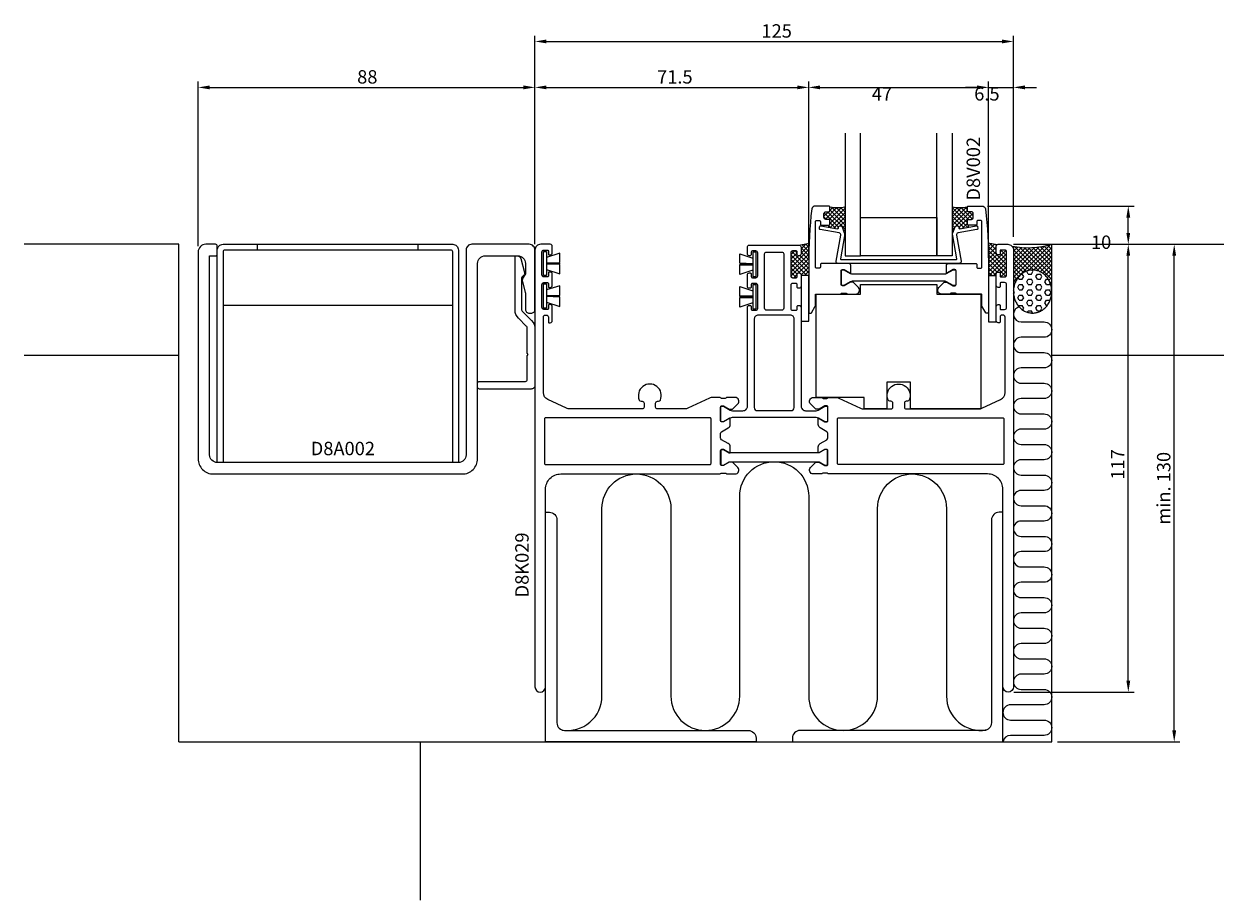
# Model space of a CAD drawing. Extents: x -119 to 194, y -111 to 118.
import ezdxf

# ---------------------------------------------------------------- set-up
doc = ezdxf.new("R2010")
doc.units = 0
doc.header["$LTSCALE"] = 4
doc.layers.get('0').update_dxf_attribs({"linetype": 'CONTINUOUS'})
doc.layers.get('DEFPOINTS').update_dxf_attribs({"linetype": 'CONTINUOUS'})
for name, color, linetype in [('SAPA_ANSLUTNING', 6, 'CONTINUOUS'), ('SAPA_ARTIKELNR', 4, 'CONTINUOUS'), ('SAPA_BESLAG', 1, 'CONTINUOUS'), ('SAPA_FOGBAND', 2, 'CONTINUOUS'), ('SAPA_GLAS', 4, 'CONTINUOUS'), ('SAPA_MATT', 1, 'CONTINUOUS'), ('SAPA_PROFIL', 7, 'CONTINUOUS')]:
    doc.layers.add(name, color=color, linetype=linetype)
doc.styles.add('ISO', font='txt')
doc.dimstyles.get("Standard").update_dxf_attribs({"dimtxt": 2.5, "dimasz": 2.5, "dimexe": 1.25, "dimexo": 0.625, "dimtad": 1, "dimcen": 2.5, "dimazin": 3, "dimtfac": 1, "dimtmove": 0, "dimatfit": 3})

# ---------------------------------------------------------------- blocks, each defined once
blk = doc.blocks.new('*X46')
at = {"color": 0}
for p, q in [((83.27, 59.7), (83.44, 59.87)), ((83.5, 58.8), (84.85, 60.15)), ((83.5, 57.68), (85.59, 59.77)), ((85.54, 58.15), (83.75, 59.93)), ((85.57, 59.24), (84.69, 60.12)), ((80.8, 53.86), (85.55, 58.61)), ((80.8, 57.23), (81.85, 58.28)), ((80.8, 56.1), (82.5, 57.8)), ((80.8, 52.74), (85.52, 57.46)), ((85.5, 52.57), (80.8, 57.27)), ((80.8, 54.98), (82.85, 57.03)), ((85.5, 53.69), (81.01, 58.19)), ((82.5, 57.82), (82.04, 58.28)), ((85.5, 54.82), (83.23, 57.09)), ((85.52, 57.05), (83.5, 59.06)), ((85.5, 55.94), (83.5, 57.94)), ((85.05, 51.9), (80.8, 56.15)), ((83.93, 51.9), (80.8, 55.03)), ((82.5, 52.2), (80.8, 53.9)), ((80.82, 51.64), (85.51, 56.32)), ((82.84, 52.53), (85.5, 55.19)), ((83.5, 52.07), (85.5, 54.07)), ((82.29, 51.29), (80.8, 52.78)), ((81.16, 51.3), (80.82, 51.64)), ((81.59, 51.28), (82.5, 52.19)), ((84.45, 51.9), (85.5, 52.95))]:
    blk.add_line(p, q, dxfattribs=at)
blk = doc.blocks.new('*X47')
at = {"color": 0}
for p, q in [((132.42, 59.46), (133.14, 60.17)), ((132.46, 58.37), (134.09, 60.01)), ((134.5, 58.58), (132.85, 60.22)), ((134.53, 59.67), (134.21, 59.99)), ((137.2, 54.75), (132.42, 59.53)), ((137.2, 53.63), (132.46, 58.37)), ((132.48, 57.27), (134.5, 59.29)), ((137.2, 52.51), (132.48, 57.23)), ((132.49, 56.16), (134.5, 58.17)), ((132.5, 53.92), (136.99, 58.41)), ((132.5, 52.8), (137.2, 57.5)), ((132.5, 55.05), (134.76, 57.31)), ((135.5, 58.05), (135.95, 58.5)), ((137.2, 55.88), (135.5, 57.58)), ((137.2, 57), (135.7, 58.5)), ((137.18, 58.14), (136.84, 58.48)), ((136.99, 51.59), (132.5, 56.09)), ((134.77, 52.69), (132.5, 54.96)), ((134.5, 51.84), (132.5, 53.84)), ((132.55, 51.73), (137.2, 56.38)), ((133.68, 51.73), (137.2, 55.26)), ((135.5, 52.43), (137.2, 54.13)), ((133.49, 51.73), (132.5, 52.72)), ((135.96, 51.5), (135.5, 51.96)), ((135.69, 51.5), (137.2, 53.01)), ((136.83, 51.52), (137.18, 51.87))]:
    blk.add_line(p, q, dxfattribs=at)
blk = doc.blocks.new('*X48')
at = {"color": 0}
for p, q in [((139, 50.32), (148.55, 59.87)), ((149, 58.67), (147.95, 59.72)), ((149, 59.79), (148.84, 59.95)), ((138.85, 59.15), (139.15, 59.45)), ((139, 51.44), (147.09, 59.53)), ((139, 52.57), (145.74, 59.31)), ((139, 58.18), (140.12, 59.3)), ((139, 57.06), (141.14, 59.19)), ((139, 53.69), (144.49, 59.18)), ((139, 55.93), (142.2, 59.13)), ((139, 54.81), (143.31, 59.12)), ((144.29, 53.27), (139, 58.57)), ((143.23, 53.22), (139, 57.44)), ((145.77, 52.92), (139.26, 59.43)), ((149, 50.81), (140.57, 59.25)), ((149, 51.93), (141.79, 59.15)), ((149, 53.06), (142.94, 59.12)), ((142.97, 53.16), (149, 59.2)), ((149, 54.18), (144.03, 59.15)), ((144.2, 53.28), (149, 58.07)), ((149, 55.3), (145.07, 59.23)), ((145.17, 53.13), (149, 56.95)), ((149, 56.42), (146.07, 59.35)), ((149, 57.55), (147.03, 59.52)), ((142.35, 52.97), (139, 56.32)), ((141.6, 52.6), (139, 55.2)), ((140.95, 52.12), (139, 54.08)), ((145.99, 52.82), (149, 55.83)), ((146.69, 52.4), (149, 54.71)), ((147.3, 51.89), (149, 53.58)), ((140.39, 51.56), (139, 52.95)), ((139.92, 50.91), (139, 51.83)), ((139.53, 50.18), (139, 50.71)), ((147.82, 51.29), (149, 52.46)), ((148.26, 50.6), (149, 51.34)), ((149, 49.69), (148.44, 50.25)), ((148.61, 49.83), (149, 50.22)), ((139.23, 49.35), (139, 49.59)), ((139, 49.2), (139.26, 49.46)), ((139.05, 48.42), (139, 48.46)), ((139, 48.07), (139.01, 48.09)), ((148.87, 48.96), (149, 49.09)), ((149, 48.57), (148.92, 48.64)), ((148.99, 47.96), (149, 47.97))]:
    blk.add_line(p, q, dxfattribs=at)
blk = doc.blocks.new('*X49')
at = {"color": 0}
for p, q in [((140.49, 50.87), (140.22, 51.34)), ((140.49, 50.87), (141.29, 50.87)), ((141.1, 52.24), (141.29, 52.24)), ((141.68, 51.56), (141.29, 52.24)), ((141.29, 50.87), (141.68, 51.56)), ((142.48, 52.93), (142.54, 53.04)), ((142.87, 52.24), (142.48, 52.93)), ((142.48, 50.18), (142.87, 50.87)), ((142.87, 49.49), (142.48, 50.18)), ((142.87, 52.24), (143.67, 52.24)), ((142.87, 50.87), (143.67, 50.87)), ((143.67, 52.24), (144.07, 52.93)), ((144.07, 50.18), (143.67, 50.87)), ((143.67, 49.49), (144.07, 50.18)), ((144.07, 52.93), (143.86, 53.28)), ((144.86, 51.56), (145.26, 52.24)), ((145.26, 50.87), (144.86, 51.56)), ((145.26, 52.24), (146.05, 52.24)), ((145.26, 50.87), (146.05, 50.87)), ((146.45, 51.56), (146.05, 52.24)), ((146.05, 50.87), (146.45, 51.56)), ((147.24, 50.18), (147.64, 50.87)), ((147.64, 49.49), (147.24, 50.18)), ((147.64, 50.87), (148.11, 50.87)), ((139.3, 47.43), (139.01, 47.95)), ((139.04, 46.97), (139.3, 47.43)), ((140.1, 48.81), (140.49, 49.49)), ((140.49, 48.12), (140.1, 48.81)), ((140.49, 49.49), (141.29, 49.49)), ((140.49, 48.12), (141.29, 48.12)), ((141.68, 48.81), (141.29, 49.49)), ((141.29, 48.12), (141.68, 48.81)), ((142.48, 47.43), (142.87, 48.12)), ((142.87, 46.74), (142.48, 47.43)), ((142.87, 49.49), (143.67, 49.49)), ((142.87, 48.12), (143.67, 48.12)), ((144.07, 47.43), (143.67, 48.12)), ((143.67, 46.74), (144.07, 47.43)), ((144.86, 48.81), (145.26, 49.49)), ((145.26, 48.12), (144.86, 48.81)), ((145.26, 49.49), (146.05, 49.49)), ((145.26, 48.12), (146.05, 48.12)), ((146.45, 48.81), (146.05, 49.49)), ((146.05, 48.12), (146.45, 48.81)), ((147.24, 47.43), (147.64, 48.12)), ((147.64, 46.74), (147.24, 47.43)), ((147.64, 49.49), (148.43, 49.49)), ((147.64, 48.12), (148.43, 48.12)), ((148.43, 49.49), (148.62, 49.82)), ((148.83, 47.43), (148.43, 48.12)), ((148.43, 46.74), (148.83, 47.43)), ((140.1, 46.06), (140.49, 46.74)), ((140.49, 45.37), (140.1, 46.06)), ((140.38, 43.79), (140.49, 43.99)), ((140.49, 46.74), (141.29, 46.74)), ((140.49, 45.37), (141.29, 45.37)), ((140.49, 43.99), (141.29, 43.99)), ((141.68, 46.06), (141.29, 46.74)), ((141.29, 45.37), (141.68, 46.06)), ((141.68, 43.31), (141.29, 43.99)), ((142.48, 44.68), (142.87, 45.37)), ((142.87, 43.99), (142.48, 44.68)), ((142.87, 46.74), (143.67, 46.74)), ((142.87, 45.37), (143.67, 45.37)), ((142.87, 43.99), (143.67, 43.99)), ((144.07, 44.68), (143.67, 45.37)), ((143.67, 43.99), (144.07, 44.68)), ((144.86, 46.06), (145.26, 46.74)), ((145.26, 45.37), (144.86, 46.06)), ((144.86, 43.31), (145.26, 43.99)), ((145.26, 46.74), (146.05, 46.74)), ((145.26, 45.37), (146.05, 45.37)), ((145.26, 43.99), (146.05, 43.99)), ((146.45, 46.06), (146.05, 46.74)), ((146.05, 45.37), (146.45, 46.06)), ((146.45, 43.31), (146.05, 43.99)), ((147.24, 44.68), (147.64, 45.37)), ((147.64, 43.99), (147.24, 44.68)), ((147.64, 46.74), (148.43, 46.74)), ((147.64, 45.37), (148.43, 45.37)), ((147.64, 43.99), (147.79, 43.99)), ((148.51, 45.23), (148.43, 45.37)), ((141.42, 42.85), (141.68, 43.31)), ((142.66, 42.25), (142.87, 42.62)), ((142.87, 42.62), (143.67, 42.62)), ((144, 42.04), (143.67, 42.62)), ((145.26, 42.62), (144.86, 43.31)), ((145.26, 42.62), (146.05, 42.62)), ((146.05, 42.62), (146.45, 43.31))]:
    blk.add_line(p, q, dxfattribs=at)
blk = doc.blocks.new('*X80')
at = {"color": 0}
for p, q in [((123, 66.03), (126.72, 69.75)), ((123, 69.4), (123.34, 69.74)), ((123, 68.27), (124.34, 69.62)), ((127, 65.61), (123, 69.61)), ((123, 67.15), (125.46, 69.61)), ((127.23, 66.5), (124.09, 69.64)), ((128.27, 66.58), (125.25, 69.6)), ((127, 68.97), (126.29, 69.68)), ((123, 64.91), (127, 68.91)), ((127.03, 64.45), (123, 68.48)), ((126.08, 64.28), (123, 67.36)), ((124.43, 64.81), (123, 66.24)), ((124.05, 64.83), (127.72, 68.5)), ((124.76, 64.43), (128.48, 68.14)), ((128.5, 67.47), (127.47, 68.5)), ((127.96, 66.5), (128.5, 67.04)), ((123.7, 64.42), (123, 65.12)), ((123, 63.78), (123.74, 64.53)), ((123.4, 63.59), (123, 63.99)), ((125.12, 64.12), (124.77, 64.47)), ((125.67, 64.21), (127, 65.54)), ((127.04, 64.45), (127.26, 64.67))]:
    blk.add_line(p, q, dxfattribs=at)
blk = doc.blocks.new('*X81')
at = {"color": 0}
for p, q in [((89.83, 66.53), (92.89, 69.6)), ((90.89, 66.48), (94.07, 69.66)), ((91, 68.83), (91.84, 69.67)), ((91, 65.46), (95, 69.46)), ((95, 65.05), (91, 69.05)), ((95, 66.18), (91.46, 69.72)), ((95, 67.3), (92.7, 69.6)), ((95, 68.42), (93.79, 69.63)), ((95, 69.54), (94.79, 69.76)), ((89.5, 67.33), (90.67, 68.5)), ((90.19, 66.5), (89.5, 67.19)), ((93.24, 64.56), (89.56, 68.24)), ((95, 63.93), (90.43, 68.5)), ((91.09, 64.43), (95, 68.34)), ((92.05, 64.26), (95, 67.22)), ((93.77, 64.86), (95, 66.09)), ((91.14, 64.42), (90.76, 64.8)), ((92.5, 64.18), (91, 65.69)), ((93, 64.09), (93.26, 64.35)), ((94.34, 64.31), (95, 64.97)), ((94.64, 63.49), (95, 63.85))]:
    blk.add_line(p, q, dxfattribs=at)
blk = doc.blocks.new('*U82')
at = {"layer": 'SAPA_MATT', "color": 2, "style": 'ISO'}
blk.add_text('min. 130', height=3.5, rotation=90, dxfattribs=at).set_placement((180, -13.22))
blk = doc.blocks.new('*D44')
at = {"layer": 'DEFPOINTS', "color": 0}
for p in [(166, 60), (181, 60), (149, -70)]:
    blk.add_point(p, dxfattribs=at)
at = {"layer": 'SAPA_MATT'}
for p, q in [((167.5, 60), (182.5, 60)), ((181, -67), (181, 57)), ((150.5, -70), (182.5, -70))]:
    blk.add_line(p, q, dxfattribs=at)
for points in [[(180.5, 57), (181.5, 57), (181, 60)], [(180.5, -67), (181.5, -67), (181, -70)]]:
    blk.add_solid(points, dxfattribs=at)
blk.add_blockref('*U82', (0, 0))
blk = doc.blocks.new('*D43')
at = {"layer": 'DEFPOINTS', "color": 0}
for p in [(130.75, 70), (169, 70), (137.5, 60)]:
    blk.add_point(p, dxfattribs=at)
at = {"layer": 'SAPA_MATT'}
for p, q in [((132.25, 70), (170.5, 70)), ((169, 63), (169, 67)), ((139, 60), (170.5, 60))]:
    blk.add_line(p, q, dxfattribs=at)
for points in [[(168.5, 67), (169.5, 67), (169, 70)], [(168.5, 63), (169.5, 63), (169, 60)]]:
    blk.add_solid(points, dxfattribs=at)
at = {"layer": 'SAPA_MATT', "color": 2, "style": 'ISO'}
blk.add_text('10', height=3.5, dxfattribs=at).set_placement((159.25, 58.8))
blk = doc.blocks.new('*U83')
at = {"layer": 'SAPA_MATT', "color": 2, "style": 'ISO'}
blk.add_text('117', height=3.5, rotation=90, dxfattribs=at).set_placement((168, -1.48))
blk = doc.blocks.new('*D42')
at = {"layer": 'DEFPOINTS', "color": 0}
for p in [(137.5, 60), (169, 60), (137.62, -57)]:
    blk.add_point(p, dxfattribs=at)
at = {"layer": 'SAPA_MATT'}
for p, q in [((139, 60), (170.5, 60)), ((169, -54), (169, 57)), ((139.12, -57), (170.5, -57))]:
    blk.add_line(p, q, dxfattribs=at)
for points in [[(168.5, 57), (169.5, 57), (169, 60)], [(168.5, -54), (169.5, -54), (169, -57)]]:
    blk.add_solid(points, dxfattribs=at)
blk.add_blockref('*U83', (0, 0))
blk = doc.blocks.new('*U84')
at = {"layer": 'SAPA_MATT', "color": 2, "style": 'ISO'}
blk.add_text('88', height=3.5, dxfattribs=at).set_placement((-32.45, 102))
blk = doc.blocks.new('*D41')
at = {"layer": 'DEFPOINTS', "color": 0}
for p in [(14, 101), (-74, 58), (14, 58.5)]:
    blk.add_point(p, dxfattribs=at)
at = {"layer": 'SAPA_MATT'}
for p, q in [((-74, 59.5), (-74, 102.5)), ((-71, 101), (11, 101)), ((14, 60), (14, 102.5))]:
    blk.add_line(p, q, dxfattribs=at)
for points in [[(-71, 101.5), (-71, 100.5), (-74, 101)], [(11, 101.5), (11, 100.5), (14, 101)]]:
    blk.add_solid(points, dxfattribs=at)
blk.add_blockref('*U84', (0, 0))
blk = doc.blocks.new('*U85')
at = {"layer": 'SAPA_MATT', "color": 2, "style": 'ISO'}
blk.add_text('125', height=3.5, dxfattribs=at).set_placement((73.17, 114))
blk = doc.blocks.new('*D40')
at = {"layer": 'DEFPOINTS', "color": 0}
for p in [(139, 113), (139, 60.5), (14, 58.5)]:
    blk.add_point(p, dxfattribs=at)
at = {"layer": 'SAPA_MATT'}
for p, q in [((14, 60), (14, 114.5)), ((17, 113), (136, 113)), ((139, 62), (139, 114.5))]:
    blk.add_line(p, q, dxfattribs=at)
for points in [[(17, 113.5), (17, 112.5), (14, 113)], [(136, 113.5), (136, 112.5), (139, 113)]]:
    blk.add_solid(points, dxfattribs=at)
blk.add_blockref('*U85', (0, 0))
blk = doc.blocks.new('*D39')
at = {"layer": 'DEFPOINTS', "color": 0}
for p in [(139, 101), (139, 60.5), (132.5, 55)]:
    blk.add_point(p, dxfattribs=at)
at = {"layer": 'SAPA_MATT'}
for p, q in [((129.5, 101), (126.5, 101)), ((132.5, 56.5), (132.5, 102.5)), ((132.5, 101), (139, 101)), ((139, 62), (139, 102.5)), ((142, 101), (145, 101))]:
    blk.add_line(p, q, dxfattribs=at)
for points in [[(129.5, 101.5), (129.5, 100.5), (132.5, 101)], [(142, 101.5), (142, 100.5), (139, 101)]]:
    blk.add_solid(points, dxfattribs=at)
at = {"layer": 'SAPA_MATT', "color": 2, "style": 'ISO'}
blk.add_text('6.5', height=3.5, dxfattribs=at).set_placement((128.75, 97.56))
blk = doc.blocks.new('*D38')
at = {"layer": 'DEFPOINTS', "color": 0}
for p in [(132.5, 101), (85.5, 55), (132.5, 55)]:
    blk.add_point(p, dxfattribs=at)
at = {"layer": 'SAPA_MATT'}
for p, q in [((85.5, 56.5), (85.5, 102.5)), ((88.5, 101), (129.5, 101)), ((132.5, 56.5), (132.5, 102.5))]:
    blk.add_line(p, q, dxfattribs=at)
for points in [[(88.5, 101.5), (88.5, 100.5), (85.5, 101)], [(129.5, 101.5), (129.5, 100.5), (132.5, 101)]]:
    blk.add_solid(points, dxfattribs=at)
at = {"layer": 'SAPA_MATT', "color": 2, "style": 'ISO'}
blk.add_text('47', height=3.5, dxfattribs=at).set_placement((102, 97.56))
blk = doc.blocks.new('*U86')
at = {"layer": 'SAPA_MATT', "color": 2, "style": 'ISO'}
blk.add_text('71.5', height=3.5, dxfattribs=at).set_placement((45.9, 102))
blk = doc.blocks.new('*D37')
at = {"layer": 'DEFPOINTS', "color": 0}
for p in [(85.5, 101), (14, 58.5), (85.5, 55)]:
    blk.add_point(p, dxfattribs=at)
at = {"layer": 'SAPA_MATT'}
for p, q in [((14, 60), (14, 102.5)), ((17, 101), (82.5, 101)), ((85.5, 56.5), (85.5, 102.5))]:
    blk.add_line(p, q, dxfattribs=at)
for points in [[(17, 101.5), (17, 100.5), (14, 101)], [(82.5, 101.5), (82.5, 100.5), (85.5, 101)]]:
    blk.add_solid(points, dxfattribs=at)
blk.add_blockref('*U86', (0, 0))

msp = doc.modelspace()

# ---------------------------------------------------------------- linework, layer by layer
at = {"layer": 'SAPA_ANSLUTNING'}
for p, q in [((-79, 60), (-119.491, 60)), ((-79, -70), (-79, 60)), ((149, 60), (194.003, 60)), ((149, -70), (149, 60)), ((-79, 31), (-119.491, 31)), ((194.003, 31), (149, 31)), ((-79, -70), (149, -70)), ((-16, -70), (-16, -111.293))]:
    msp.add_line(p, q, dxfattribs=at)
for points in [[(140.501, 43.648, 0.8812634), (141, 39.711), (147, 39.711, -1), (147, 35.711), (141, 35.711, 1), (141, 31.711), (147, 31.711, -1), (147, 27.711), (141, 27.711, 1), (141, 23.711), (147, 23.711, -1), (147, 19.711), (141, 19.711, 1), (141, 15.711), (147, 15.711, -1), (147, 11.711), (141, 11.711, 1), (141, 7.711), (147, 7.711, -1), (147, 3.711), (141, 3.711, 1), (141, -0.289), (147, -0.289, -1), (147, -4.289), (141, -4.289, 1), (141, -8.289), (147, -8.289, -1), (147, -12.289), (141, -12.289, 1), (141, -16.289), (147, -16.289, -1), (147, -20.289), (141, -20.289, 1), (141, -24.289), (147, -24.289, -1), (147, -28.289), (141, -28.289, 1), (141, -32.289), (147, -32.289, -1), (147, -36.289), (141, -36.289, 1), (141, -40.289), (147, -40.289, -1), (147, -44.289), (141, -44.289, 1), (141, -48.289), (147, -48.289, -1), (147, -52.289), (141, -52.289, 1), (141, -56.289), (147, -56.289, -1), (147, -60.289), (138.25, -60.289, 1), (138.25, -64.289), (147, -64.289, -1), (147, -68.289), (138.25, -68.289, 0.3723754), (136.271, -70)], [(21.095, -66.89, 0.4609155), (31.5, -58), (31.5, -9, -1), (49.5, -9), (49.5, -58, 1), (67.5, -58), (67.5, -5.801, -1), (85.5, -5.801), (85.5, -58, 1), (103.5, -58), (103.5, -9, -1), (121.5, -9), (121.5, -58, 0.4609155), (131.905, -66.89, 0.4609155)]]:
    msp.add_lwpolyline(points, format="xyb", dxfattribs=at)
for points in [[(69.75, -67, -0.4142136), (71.75, -69), (71.75, -70), (16.75, -70), (16.75, -10), (17.75, -10, -0.4142136), (19.75, -12), (19.75, -65, 0.4142136), (21.75, -67)], [(133.25, -12), (133.25, -65, -0.4142136), (131.25, -67), (83.25, -67, 0.4142136), (81.25, -69), (81.25, -70), (136.25, -70), (136.25, -10), (135.25, -10, 0.4142136)]]:
    msp.add_lwpolyline(points, format="xyb", close=True, dxfattribs=at)
msp.add_polyline3d([(144, 42.042, 0), (144.245, 42.049, 0), (144.49, 42.069, 0), (144.734, 42.103, 0), (144.975, 42.15, 0), (145.215, 42.211, 0), (145.451, 42.284, 0), (145.684, 42.371, 0), (145.913, 42.47, 0), (146.138, 42.582, 0), (146.357, 42.706, 0), (146.571, 42.842, 0), (146.778, 42.99, 0), (146.978, 43.148, 0), (147.172, 43.318, 0), (147.358, 43.498, 0), (147.536, 43.689, 0), (147.705, 43.889, 0), (147.865, 44.097, 0), (148.016, 44.315, 0), (148.157, 44.541, 0), (148.289, 44.773, 0), (148.41, 45.014, 0), (148.52, 45.26, 0), (148.619, 45.512, 0), (148.708, 45.77, 0), (148.785, 46.032, 0), (148.85, 46.297, 0), (148.904, 46.567, 0), (148.946, 46.839, 0), (148.976, 47.112, 0), (148.994, 47.388, 0), (149, 47.663, 0), (148.994, 47.939, 0), (148.976, 48.214, 0), (148.946, 48.488, 0), (148.904, 48.76, 0), (148.85, 49.029, 0), (148.785, 49.295, 0), (148.708, 49.557, 0), (148.619, 49.814, 0), (148.52, 50.067, 0), (148.41, 50.313, 0), (148.289, 50.553, 0), (148.157, 50.786, 0), (148.016, 51.012, 0), (147.865, 51.229, 0), (147.705, 51.438, 0), (147.536, 51.638, 0), (147.358, 51.828, 0), (147.172, 52.008, 0), (146.978, 52.178, 0), (146.778, 52.337, 0), (146.571, 52.485, 0), (146.357, 52.621, 0), (146.138, 52.745, 0), (145.913, 52.856, 0), (145.684, 52.956, 0), (145.451, 53.042, 0), (145.215, 53.116, 0), (144.975, 53.176, 0), (144.734, 53.224, 0), (144.49, 53.257, 0), (144.245, 53.278, 0), (144, 53.284, 0), (143.755, 53.278, 0), (143.51, 53.257, 0), (143.266, 53.224, 0), (143.025, 53.176, 0), (142.785, 53.116, 0), (142.549, 53.042, 0), (142.316, 52.956, 0), (142.087, 52.856, 0), (141.862, 52.745, 0), (141.643, 52.621, 0), (141.429, 52.485, 0), (141.222, 52.337, 0), (141.022, 52.178, 0), (140.828, 52.008, 0), (140.642, 51.828, 0), (140.464, 51.638, 0), (140.295, 51.438, 0), (140.135, 51.229, 0), (139.984, 51.012, 0), (139.843, 50.786, 0), (139.711, 50.553, 0), (139.59, 50.313, 0), (139.48, 50.067, 0), (139.381, 49.814, 0), (139.292, 49.557, 0), (139.215, 49.295, 0), (139.15, 49.029, 0), (139.096, 48.76, 0), (139.054, 48.488, 0), (139.024, 48.214, 0), (139.006, 47.939, 0), (139, 47.663, 0), (139.006, 47.388, 0), (139.024, 47.112, 0), (139.054, 46.839, 0), (139.096, 46.567, 0), (139.15, 46.297, 0), (139.215, 46.032, 0), (139.292, 45.77, 0), (139.381, 45.512, 0), (139.48, 45.26, 0), (139.59, 45.014, 0), (139.711, 44.773, 0), (139.843, 44.541, 0), (139.984, 44.315, 0), (140.135, 44.097, 0), (140.295, 43.889, 0), (140.464, 43.689, 0), (140.642, 43.498, 0), (140.828, 43.318, 0), (141.022, 43.148, 0), (141.222, 42.99, 0), (141.429, 42.842, 0), (141.643, 42.706, 0), (141.862, 42.582, 0), (142.087, 42.47, 0), (142.316, 42.371, 0), (142.549, 42.284, 0), (142.785, 42.211, 0), (143.025, 42.15, 0), (143.266, 42.103, 0), (143.51, 42.069, 0), (143.755, 42.049, 0), (144, 42.042, 0)], dxfattribs=at)
msp.add_arc((142.902, 80.647), 21.528, 258.36569, 286.45405, dxfattribs=at)
at = {"layer": 'SAPA_BESLAG'}
for p, q in [((-58.5, 58.5), (-58.5, 60)), ((-16.5, 58.5), (-16.5, 60)), ((-7.5, 44), (-67.5, 44))]:
    msp.add_line(p, q, dxfattribs=at)
msp.add_lwpolyline([(-7.5, 3), (-7.5, 58, 0.4142136), (-8, 58.5), (-67, 58.5, 0.4142136), (-67.5, 58), (-67.5, 3), (-69, 3), (-69, 58.5, -0.4142136), (-67.5, 60), (-7.5, 60, -0.4142136), (-6, 58.5), (-6, 3)], format="xyb", close=True, dxfattribs=at)
at = {"layer": 'SAPA_FOGBAND'}
for points in [[(16.25, 58.15), (17.05, 58.15), (17.05, 51.85), (16.25, 51.85)], [(71.75, 57.931), (70.95, 57.931), (70.95, 51.631), (71.75, 51.631)], [(16.25, 49.65), (17.05, 49.65), (17.05, 43.35), (16.25, 43.35)], [(71.75, 49.431), (70.95, 49.431), (70.95, 43.131), (71.75, 43.131)]]:
    msp.add_lwpolyline(points, close=True, dxfattribs=at)
for points in [[(17.05, 55.15), (20.5, 55.26), (20.5, 57.698), (17.05, 56.573)], [(70.95, 54.931), (67.5, 55.041), (67.5, 57.48), (70.95, 56.354)], [(17.05, 54.925), (20.5, 54.925), (20.5, 55.075), (17.05, 55.075)], [(17.05, 53.427), (20.5, 52.302), (20.5, 54.74), (17.05, 54.85)], [(70.95, 54.706), (67.5, 54.706), (67.5, 54.856), (70.95, 54.856)], [(70.95, 53.209), (67.5, 52.083), (67.5, 54.521), (70.95, 54.631)], [(17.05, 46.65), (20.5, 46.76), (20.5, 49.198), (17.05, 48.073)], [(70.95, 46.431), (67.5, 46.541), (67.5, 48.98), (70.95, 47.854)], [(17.05, 46.425), (20.5, 46.425), (20.5, 46.575), (17.05, 46.575)], [(17.05, 44.927), (20.5, 43.802), (20.5, 46.24), (17.05, 46.35)], [(70.95, 46.206), (67.5, 46.206), (67.5, 46.356), (70.95, 46.356)], [(70.95, 44.709), (67.5, 43.583), (67.5, 46.021), (70.95, 46.131)]]:
    msp.add_lwpolyline(points, dxfattribs=at)
at = {"layer": 'SAPA_GLAS'}
for p, q in [((90.8, 65), (90.711, 64.497)), ((94.81, 63.013), (95, 63.013)), ((123.19, 63.013), (123, 63.013)), ((127.2, 65), (127.289, 64.497)), ((83, 59.781), (85.608, 60.308)), ((134.702, 59.902), (132.392, 60.304))]:
    msp.add_line(p, q, dxfattribs=at)
for points in [[(95, 89), (95, 57), (99, 57), (99, 89)], [(123, 89), (123, 57), (119, 57), (119, 89)], [(99, 67), (119, 67), (119, 57), (99, 57), (99, 67)]]:
    msp.add_lwpolyline(points, dxfattribs=at)
msp.add_lwpolyline([(123.123, 62.24, -0.1316525), (123.19, 63.013), (123.743, 64.53, -0.4142136), (124.384, 64.829), (124.571, 64.761, -0.4142136), (124.751, 64.376), (124.742, 64.353, 0.5773503), (124.965, 64.087), (129.281, 64.849, -0.4142136), (129.628, 64.605), (129.698, 64.211, -0.4142136), (129.455, 63.864), (124.513, 62.992, 0.4142136), (124.108, 62.413), (125.311, 55.587, -0.4663077), (124.819, 55), (93.181, 55, -0.4663077), (92.689, 55.587), (93.892, 62.413, 0.4142136), (93.487, 62.992), (88.545, 63.864, -0.4142136), (88.302, 64.211), (88.372, 64.605, -0.4142136), (88.719, 64.849), (93.035, 64.087, 0.5773503), (93.258, 64.353), (93.249, 64.376, -0.4142136), (93.429, 64.761), (93.616, 64.829, -0.4142136), (94.257, 64.53), (94.81, 63.013, -0.1316525), (94.877, 62.24), (93.818, 56.235, 0.4663077), (94.015, 56), (123.985, 56, 0.4663077), (124.182, 56.235)], format="xyb", close=True, dxfattribs=at)
for points in [[(83.5, 51.901), (83.5, 39.901), (85.5, 39.901), (85.5, 51.901)], [(132.5, 51.732), (132.5, 39.732), (134.5, 39.732), (134.5, 51.732)], [(119, 49.5), (119, 47), (130.5, 47), (130.5, 17), (112.1, 17), (112.1, 24), (105.9, 24), (105.9, 17), (100, 17), (100, 20), (87.5, 20), (87.5, 47), (99, 47), (99, 49.5)]]:
    msp.add_lwpolyline(points, close=True, dxfattribs=at)
for centre in [(93, 79.585), (125, 79.585)]:
    msp.add_arc(centre, 9.987, 258.44779, 281.55221, dxfattribs=at)
at = {"layer": 'SAPA_PROFIL'}
for points in [[(90, 68.5), (90.8, 68.5, 0.4142136), (91, 68.7), (91, 69.8, 0.4142136), (90.8, 70), (87.25, 70, 0.3389652), (86.285, 69.261, 0.0274863), (85.5, 55), (85.5, 42.2, 0.4142136), (85.7, 42), (86.035, 42, 0.2679492), (86.208, 42.1), (87.223, 43.859, 0.1316525), (87.25, 43.959), (87.25, 46.8, -0.4142136), (87.45, 47), (93.756, 47, 0.2418328), (94, 47.125, -0.2418328), (94.244, 47.251), (95.2, 47.251, -0.2418328), (95.444, 47.125, 0.2418328), (95.688, 47), (97.786, 47, 0.6681786), (98.493, 48.707), (97.188, 50.012, 0.1989124), (96.976, 50.1), (96.389, 50.1, 0.1316525), (96.239, 50.06), (94.75, 49.2), (94.3, 49.2, -0.4142136), (94, 49.5), (94, 53.1, -0.4142136), (94.3, 53.4), (94.75, 53.4), (96.239, 52.54, 0.1316363), (96.389, 52.5), (96.499, 52.5), (96.5, 52.501), (96.5, 54.5, 0.4142136), (96, 55), (88.85, 55, 0.4142136), (88.55, 54.7), (88.55, 54.05, -0.4142136), (88.25, 53.75), (87.55, 53.75, -0.4142136), (87.25, 54.05), (87.25, 65.95, -0.4142136), (87.55, 66.25), (88.25, 66.25, -0.4142136), (88.55, 65.95), (88.55, 65.3, 0.4142136), (88.85, 65), (90.8, 65, 0.4142136), (91, 65.2), (91, 66.3, 0.4142136), (90.8, 66.5), (90, 66.5, -0.4142136), (89.5, 67), (89.5, 68, -0.4142136)], [(90, 68.5), (90.8, 68.5, 0.4142136), (91, 68.7), (91, 69.8, 0.4142136), (90.8, 70), (87.25, 70, 0.3389652), (86.285, 69.261, 0.0274863), (85.5, 55), (85.5, 42.2, 0.4142136), (85.7, 42), (86.035, 42, 0.2679492), (86.208, 42.1), (87.223, 43.859, 0.1316525), (87.25, 43.959), (87.25, 46.8, -0.4142136), (87.45, 47), (93.756, 47, 0.2418328), (94, 47.125, -0.2418328), (94.244, 47.251), (95.2, 47.251, -0.2418328), (95.444, 47.125, 0.2418328), (95.688, 47), (97.786, 47, 0.6681786), (98.493, 48.707), (97.188, 50.012, 0.1989124), (96.976, 50.1), (96.389, 50.1, 0.1316525), (96.239, 50.06), (94.75, 49.2), (94.3, 49.2, -0.4142136), (94, 49.5), (94, 53.1, -0.4142136), (94.3, 53.4), (94.75, 53.4), (96.239, 52.54, 0.1316363), (96.389, 52.5), (96.499, 52.5), (96.5, 52.501), (96.5, 54.5, 0.4142136), (96, 55), (88.85, 55, 0.4142136), (88.55, 54.7), (88.55, 54.05, -0.4142136), (88.25, 53.75), (87.55, 53.75, -0.4142136), (87.25, 54.05), (87.25, 65.95, -0.4142136), (87.55, 66.25), (88.25, 66.25, -0.4142136), (88.55, 65.95), (88.55, 65.3, 0.4142136), (88.85, 65), (90.8, 65, 0.4142136), (91, 65.2), (91, 66.3, 0.4142136), (90.8, 66.5), (90, 66.5, -0.4142136), (89.5, 67), (89.5, 68, -0.4142136)], [(90, 68.5), (90.8, 68.5, 0.4142136), (91, 68.7), (91, 69.8, 0.4142136), (90.8, 70), (87.25, 70, 0.3389652), (86.285, 69.261, 0.0274863), (85.5, 55), (85.5, 42.2, 0.4142136), (85.7, 42), (86.035, 42, 0.2679492), (86.208, 42.1), (87.223, 43.859, 0.1316525), (87.25, 43.959), (87.25, 46.8, -0.4142136), (87.45, 47), (93.756, 47, 0.2418328), (94, 47.125, -0.2418328), (94.244, 47.251), (95.2, 47.251, -0.2418328), (95.444, 47.125, 0.2418328), (95.688, 47), (97.786, 47, 0.6681786), (98.493, 48.707), (97.188, 50.012, 0.1989124), (96.976, 50.1), (96.389, 50.1, 0.1316525), (96.239, 50.06), (94.75, 49.2), (94.3, 49.2, -0.4142136), (94, 49.5), (94, 53.1, -0.4142136), (94.3, 53.4), (94.75, 53.4), (96.239, 52.54, 0.1316363), (96.389, 52.5), (96.499, 52.5), (96.5, 52.501), (96.5, 54.5, 0.4142136), (96, 55), (88.85, 55, 0.4142136), (88.55, 54.7), (88.55, 54.05, -0.4142136), (88.25, 53.75), (87.55, 53.75, -0.4142136), (87.25, 54.05), (87.25, 65.95, -0.4142136), (87.55, 66.25), (88.25, 66.25, -0.4142136), (88.55, 65.95), (88.55, 65.3, 0.4142136), (88.85, 65), (90.8, 65, 0.4142136), (91, 65.2), (91, 66.3, 0.4142136), (90.8, 66.5), (90, 66.5, -0.4142136), (89.5, 67), (89.5, 68, -0.4142136)], [(128, 68.5), (127.2, 68.5, -0.4142136), (127, 68.7), (127, 69.8, -0.4142136), (127.2, 70), (130.75, 70, -0.3389652), (131.715, 69.261, -0.0274863), (132.5, 55), (132.5, 42.2, -0.4142136), (132.3, 42), (131.965, 42, -0.2679492), (131.792, 42.1), (130.777, 43.859, -0.1316525), (130.75, 43.959), (130.75, 46.8, 0.4142136), (130.55, 47), (124.244, 47, -0.2418328), (124, 47.125, 0.2418328), (123.756, 47.251), (122.8, 47.251, 0.2418328), (122.556, 47.125, -0.2418328), (122.312, 47), (120.214, 47, -0.6681786), (119.507, 48.707), (120.812, 50.012, -0.1989124), (121.024, 50.1), (121.611, 50.1, -0.1316525), (121.761, 50.06), (123.25, 49.2), (123.7, 49.2, 0.4142136), (124, 49.5), (124, 53.1, 0.4142136), (123.7, 53.4), (123.25, 53.4), (121.761, 52.54, -0.1316363), (121.611, 52.5), (121.501, 52.5), (121.5, 52.501), (121.5, 54.5, -0.4142136), (122, 55), (129.15, 55, -0.4142136), (129.45, 54.7), (129.45, 54.05, 0.4142136), (129.75, 53.75), (130.45, 53.75, 0.4142136), (130.75, 54.05), (130.75, 65.95, 0.4142136), (130.45, 66.25), (129.75, 66.25, 0.4142136), (129.45, 65.95), (129.45, 65.3, -0.4142136), (129.15, 65), (127.2, 65, -0.4142136), (127, 65.2), (127, 66.3, -0.4142136), (127.2, 66.5), (128, 66.5, 0.4142136), (128.5, 67), (128.5, 68, 0.4142136)], [(128, 68.5), (127.2, 68.5, -0.4142136), (127, 68.7), (127, 69.8, -0.4142136), (127.2, 70), (130.75, 70, -0.3389652), (131.715, 69.261, -0.0274863), (132.5, 55), (132.5, 42.2, -0.4142136), (132.3, 42), (131.965, 42, -0.2679492), (131.792, 42.1), (130.777, 43.859, -0.1316525), (130.75, 43.959), (130.75, 46.8, 0.4142136), (130.55, 47), (124.244, 47, -0.2418328), (124, 47.125, 0.2418328), (123.756, 47.251), (122.8, 47.251, 0.2418328), (122.556, 47.125, -0.2418328), (122.312, 47), (120.214, 47, -0.6681786), (119.507, 48.707), (120.812, 50.012, -0.1989124), (121.024, 50.1), (121.611, 50.1, -0.1316525), (121.761, 50.06), (123.25, 49.2), (123.7, 49.2, 0.4142136), (124, 49.5), (124, 53.1, 0.4142136), (123.7, 53.4), (123.25, 53.4), (121.761, 52.54, -0.1316363), (121.611, 52.5), (121.501, 52.5), (121.5, 52.501), (121.5, 54.5, -0.4142136), (122, 55), (129.15, 55, -0.4142136), (129.45, 54.7), (129.45, 54.05, 0.4142136), (129.75, 53.75), (130.45, 53.75, 0.4142136), (130.75, 54.05), (130.75, 65.95, 0.4142136), (130.45, 66.25), (129.75, 66.25, 0.4142136), (129.45, 65.95), (129.45, 65.3, -0.4142136), (129.15, 65), (127.2, 65, -0.4142136), (127, 65.2), (127, 66.3, -0.4142136), (127.2, 66.5), (128, 66.5, 0.4142136), (128.5, 67), (128.5, 68, 0.4142136)], [(-69, 57.5), (-69, 59.5, 0.4142136), (-69.5, 60), (-72, 60, 0.4142136), (-74, 58), (-74, 4, 0.4142136), (-70, 0), (-5, 0, 0.4142136), (-1, 4), (-1, 55, -0.4142136), (1, 57), (9.5, 57, -0.4142136), (11.5, 55), (11.5, 52.207, -0.1989124), (11.354, 51.854), (11.112, 51.612, 0.2679492), (10.724, 50.163), (11.432, 47.522, -0.0655435), (11.5, 47.005), (11.5, 43, 0.4142136), (12.5, 42), (13, 42, 0.4142136), (14, 43), (14, 58.5, 0.4142136), (12.5, 60), (-2.5, 60, 0.4142136), (-4, 58.5), (-4, 5, -0.4142136), (-6, 3), (-69, 3, -0.4142136), (-71, 5), (-71, 57), (-69.5, 57, 0.4142136)], [(17.355, 19.462, -0.2914734), (16.2, 21.274), (16.2, 41, -0.4142136), (16.7, 41.5), (17, 41.5, -0.4142136), (17.5, 41), (17.5, 39.7, 0.4142136), (17.7, 39.5), (18, 39.5, 0.4142136), (18.5, 40), (18.5, 43.75, 0.4142136), (18, 44.25), (17.7, 44.25, 0.4142136), (17.5, 44.05), (17.5, 43.2, -0.4142136), (17.3, 43), (16.3, 43, -0.4142136), (15.8, 43.5), (15.8, 49.5, -0.4142136), (16.3, 50), (17.3, 50, -0.4142136), (17.5, 49.8), (17.5, 48.95, 0.4142136), (17.7, 48.75), (18, 48.75, 0.4142136), (18.5, 49.25), (18.5, 52.25, 0.4142136), (18, 52.75), (17.7, 52.75, 0.4142136), (17.5, 52.55), (17.5, 51.7, -0.4142136), (17.3, 51.5), (16.3, 51.5, -0.4142136), (15.8, 52), (15.8, 58, -0.4142136), (16.3, 58.5), (17.3, 58.5, -0.4142136), (17.5, 58.3), (17.5, 57.45, 0.4142136), (17.7, 57.25), (18, 57.25, 0.4142136), (18.5, 57.75), (18.5, 59.5, 0.4142136), (18, 60), (15.5, 60, 0.4142136), (14, 58.5), (14, -55.625, 1), (16.75, -55.625), (16.75, -4, -0.4142136), (20.75, 0), (62.256, 0, 0.2418328), (62.5, 0.125, -0.2418328), (62.744, 0.251), (63.7, 0.251, -0.2418328), (63.944, 0.125, 0.2418328), (64.188, 0), (66.286, 0, 0.6681786), (66.993, 1.707), (65.688, 3.012, 0.1989124), (65.476, 3.1), (64.889, 3.1, 0.1316525), (64.739, 3.06), (63.25, 2.2), (62.8, 2.2, -0.4142136), (62.5, 2.5), (62.5, 6.1, -0.4142136), (62.8, 6.4), (63.25, 6.4), (64.739, 5.54, 0.1316363), (64.889, 5.5), (65, 5.5), (65, 7.086, 0.2679492), (64.5, 7.952), (62.75, 8.962, -0.2679492), (62.5, 9.395), (62.5, 10.605, -0.2679492), (62.75, 11.038), (64.5, 12.048, 0.2679492), (65, 12.914), (65, 14.5), (64.889, 14.5, 0.1316363), (64.739, 14.46), (63.25, 13.6), (62.8, 13.6, -0.4142136), (62.5, 13.9), (62.5, 17.5, -0.4142136), (62.8, 17.8), (63.25, 17.8), (64.739, 16.94, 0.1316525), (64.889, 16.9), (65.476, 16.9, 0.1989124), (65.688, 16.988), (66.993, 18.293, 0.6681786), (66.286, 20), (64.188, 20, 0.2418328), (63.944, 19.875, -0.2418328), (63.7, 19.749), (62.744, 19.749, -0.2418328), (62.5, 19.875, 0.2418328), (62.256, 20), (60.443, 20, 0.1095178), (59.598, 19.813), (53.968, 17.187, -0.1095178), (53.123, 17), (46, 17, -0.4142136), (45.5, 17.5), (45.5, 18.5, -0.4142136), (46, 19), (46.291, 19, 0.2982166), (46.75, 19.3, 1.5275252), (41.25, 19.3, 0.2982166), (41.709, 19), (42, 19, -0.4142136), (42.5, 18.5), (42.5, 17.5, -0.4142136), (42, 17), (23.077, 17, -0.1095178), (22.232, 17.187)], [(135.645, 19.462, 0.2914734), (136.8, 21.274), (136.8, 41, 0.4142136), (136.3, 41.5), (136, 41.5, 0.4142136), (135.5, 41), (135.5, 39.7, -0.4142136), (135.3, 39.5), (135, 39.5, -0.4142136), (134.5, 40), (134.5, 43.75, -0.4142136), (135, 44.25), (135.3, 44.25, -0.4142136), (135.5, 44.05), (135.5, 43.2, 0.4142136), (135.7, 43), (136.7, 43, 0.4142136), (137.2, 43.5), (137.2, 49.5, 0.4142136), (136.7, 50), (135.7, 50, 0.4142136), (135.5, 49.8), (135.5, 48.95, -0.4142136), (135.3, 48.75), (135, 48.75, -0.4142136), (134.5, 49.25), (134.5, 52.25, -0.4142136), (135, 52.75), (135.3, 52.75, -0.4142136), (135.5, 52.55), (135.5, 51.7, 0.4142136), (135.7, 51.5), (136.7, 51.5, 0.4142136), (137.2, 52), (137.2, 58, 0.4142136), (136.7, 58.5), (135.7, 58.5, 0.4142136), (135.5, 58.3), (135.5, 57.45, -0.4142136), (135.3, 57.25), (135, 57.25, -0.4142136), (134.5, 57.75), (134.5, 59.5, -0.4142136), (135, 60), (137.5, 60, -0.4142136), (139, 58.5), (139, -55.625, -1), (136.25, -55.625), (136.25, -4, 0.4142136), (132.25, 0), (90.744, 0, -0.2418328), (90.5, 0.125, 0.2418328), (90.256, 0.251), (89.3, 0.251, 0.2418328), (89.056, 0.125, -0.2418328), (88.812, 0), (86.714, 0, -0.6681786), (86.007, 1.707), (87.312, 3.012, -0.1989124), (87.524, 3.1), (88.111, 3.1, -0.1316525), (88.261, 3.06), (89.75, 2.2), (90.2, 2.2, 0.4142136), (90.5, 2.5), (90.5, 6.1, 0.4142136), (90.2, 6.4), (89.75, 6.4), (88.261, 5.54, -0.1316363), (88.111, 5.5), (88, 5.5), (88, 7.086, -0.2679492), (88.5, 7.952), (90.25, 8.962, 0.2679492), (90.5, 9.395), (90.5, 10.605, 0.2679492), (90.25, 11.038), (88.5, 12.048, -0.2679492), (88, 12.914), (88, 14.5), (88.111, 14.5, -0.1316363), (88.261, 14.46), (89.75, 13.6), (90.2, 13.6, 0.4142136), (90.5, 13.9), (90.5, 17.5, 0.4142136), (90.2, 17.8), (89.75, 17.8), (88.261, 16.94, -0.1316525), (88.111, 16.9), (87.524, 16.9, -0.1989124), (87.312, 16.988), (86.007, 18.293, -0.6681786), (86.714, 20), (88.812, 20, -0.2418328), (89.056, 19.875, 0.2418328), (89.3, 19.749), (90.256, 19.749, 0.2418328), (90.5, 19.875, -0.2418328), (90.744, 20), (92.557, 20, -0.1095178), (93.402, 19.813), (99.032, 17.187, 0.1095178), (99.877, 17), (107, 17, 0.4142136), (107.5, 17.5), (107.5, 18.5, 0.4142136), (107, 19), (106.709, 19, -0.2982166), (106.25, 19.3, -1.5275252), (111.75, 19.3, -0.2982166), (111.291, 19), (111, 19, 0.4142136), (110.5, 18.5), (110.5, 17.5, 0.4142136), (111, 17), (129.923, 17, 0.1095178), (130.768, 17.187)], [(-0.5, 22.2, -0.4142136), (-1, 22.7), (-1, 23.7, -0.4142136), (-0.5, 24.2), (11.5, 24.2, 0.4142136), (12, 24.7), (12, 30.854), (12.2, 31.2), (12, 31.556), (12, 37.957, 0.1989124), (11.707, 38.664), (9.679, 40.693, -0.1989124), (8.8, 42.814), (8.8, 56.8, -0.4142136), (9, 57), (9.34, 57, -0.3394543), (10.306, 56.259), (11.283, 52.612, -0.0655435), (11.3, 52.483), (11.3, 52.407, -0.1989124), (11.154, 52.054), (10.646, 51.546, 0.1989124), (10.5, 51.193), (10.5, 43.114, 0.1989124), (10.793, 42.407), (13.121, 40.079, -0.1989124), (14, 37.957), (14, 23.2, -0.4142136), (13, 22.2)], [(16.5, 2.8, 0.4142136), (16.8, 2.5), (59.7, 2.5, 0.4142136), (60, 2.8), (60, 14.4, 0.4142136), (59.7, 14.7), (16.8, 14.7, 0.4142136), (16.5, 14.4)], [(136.5, 2.8, -0.4142136), (136.2, 2.5), (93.3, 2.5, -0.4142136), (93, 2.8), (93, 14.4, -0.4142136), (93.3, 14.7), (136.2, 14.7, -0.4142136), (136.5, 14.4)]]:
    msp.add_lwpolyline(points, format="xyb", close=True, dxfattribs=at)
at = {"layer": 'SAPA_PROFIL', "color": 4}
msp.add_lwpolyline([(87.423, 16.534, 0.1316525), (88.023, 16.694), (89.763, 17.699), (90.2, 17.699, -0.4142136), (90.45, 17.449), (90.45, 13.849, -0.4142136), (90.2, 13.599), (89.763, 13.599), (88.077, 14.573, 0.1316525), (87.477, 14.734), (65.523, 14.734, 0.1316525), (64.923, 14.573), (63.237, 13.599), (62.8, 13.599, -0.4142136), (62.55, 13.849), (62.55, 17.449, -0.4142136), (62.8, 17.699), (63.237, 17.699), (64.977, 16.694, 0.1316525), (65.577, 16.534), (68.3, 16.534, 0.4142136), (69.5, 17.734), (69.5, 43.531, -0.4142136), (70, 44.031), (70.2, 44.031, -0.4142136), (70.5, 43.731), (70.5, 43.081, 0.4142136), (70.8, 42.781), (71.7, 42.781, 0.4142136), (72.2, 43.281), (72.2, 49.281, 0.4142136), (71.7, 49.781), (70.8, 49.781, 0.4142136), (70.5, 49.481), (70.5, 48.831, -0.4142136), (70.2, 48.531), (70, 48.531, -0.4142136), (69.5, 49.031), (69.5, 52.031, -0.4142136), (70, 52.531), (70.2, 52.531, -0.4142136), (70.5, 52.231), (70.5, 51.581, 0.4142136), (70.8, 51.281), (71.7, 51.281, 0.4142136), (72.2, 51.781), (72.2, 57.781, 0.4142136), (71.7, 58.281), (70.8, 58.281, 0.4142136), (70.5, 57.981), (70.5, 57.331, -0.4142136), (70.2, 57.031), (70, 57.031, -0.4142136), (69.5, 57.531), (69.5, 59.281, -0.4142136), (70, 59.781), (83, 59.781, -0.4142136), (83.5, 59.281), (83.5, 57.531, -0.4142136), (83, 57.031), (82.8, 57.031, -0.4142136), (82.5, 57.331), (82.5, 57.981, 0.4142136), (82.2, 58.281), (81.3, 58.281, 0.4142136), (80.8, 57.781), (80.8, 51.781, 0.4142136), (81.3, 51.281), (82.2, 51.281, 0.4142136), (82.5, 51.581), (82.5, 52.231, -0.4142136), (82.8, 52.531), (83, 52.531, -0.4142136), (83.5, 52.031), (83.5, 49.031, -0.4142136), (83, 48.531), (82.8, 48.531, -0.4142136), (82.5, 48.831), (82.5, 49.481, 0.4142136), (82.2, 49.781), (81.3, 49.781, 0.4142136), (80.8, 49.281), (80.8, 43.281, 0.4142136), (81.3, 42.781), (82.2, 42.781, 0.4142136), (82.5, 43.081), (82.5, 43.731, -0.4142136), (82.8, 44.031), (83, 44.031, -0.4142136), (83.5, 43.531), (83.5, 17.734, 0.4142136), (84.7, 16.534), (87.428, 16.534)], format="xyb", dxfattribs=at)
for points in [[(74, 43.297), (74, 57.497, -0.4142136), (74.5, 57.997), (78.5, 57.997, -0.4142136), (79, 57.497), (79, 43.297, -0.4142136), (78.5, 42.797), (74.5, 42.797, -0.4142136)], [(96.856, 50.35, 0.1316525), (96.456, 50.243), (94.737, 49.25), (94.3, 49.25, -0.4142136), (94.05, 49.5), (94.05, 53.1, -0.4142136), (94.3, 53.35), (94.737, 53.35), (96.456, 52.357, 0.1316525), (96.856, 52.25), (121.144, 52.25, 0.1316525), (121.544, 52.357), (123.263, 53.35), (123.7, 53.35, -0.4142136), (123.95, 53.1), (123.95, 49.5, -0.4142136), (123.7, 49.25), (123.263, 49.25), (121.544, 50.243, 0.1316525), (121.144, 50.35)], [(79.8, 41.497), (72.3, 41.497, 0.4142136), (71.3, 40.497), (71.3, 17.349, 0.4142136), (72.1, 16.549), (80.9, 16.549, 0.4142136), (81.7, 17.349), (81.7, 40.497, 0.4142136), (80.7, 41.497)], [(88.124, 3.199, -0.1316525), (88.274, 3.159), (89.763, 2.299), (90.2, 2.299, 0.4142136), (90.45, 2.549), (90.45, 6.149, 0.4142136), (90.2, 6.399), (89.763, 6.399), (88.274, 5.54, -0.1316525), (88.124, 5.499), (64.876, 5.499, -0.1316525), (64.726, 5.54), (63.237, 6.399), (62.8, 6.399, 0.4142136), (62.55, 6.149), (62.55, 2.549, 0.4142136), (62.8, 2.299), (63.237, 2.299), (64.726, 3.159, -0.1316525), (64.876, 3.199)]]:
    msp.add_lwpolyline(points, format="xyb", close=True, dxfattribs=at)

# ---------------------------------------------------------------- block references
at = {"layer": 'SAPA_ANSLUTNING', "linetype": 'CONTINUOUS'}
for name in ['*X48', '*X49']:
    msp.add_blockref(name, (0, 0), dxfattribs=at)
at = {"layer": 'SAPA_GLAS', "linetype": 'CONTINUOUS'}
for name in ['*X81', '*X80', '*X46', '*X47']:
    msp.add_blockref(name, (0, 0), dxfattribs=at)

# ---------------------------------------------------------------- texts
at = {"layer": 'SAPA_ARTIKELNR', "style": 'ISO'}
for s, p in [('D8V002', (130.267, 71.433, 0)), ('D8K029', (12.345, -32.244, 0))]:
    msp.add_text(s, height=3.5, rotation=90, dxfattribs=at).set_placement(p)
msp.add_text('D8A002', height=3.5, dxfattribs=at).set_placement((-44.59, 4.909, 0))

# ---------------------------------------------------------------- dimensions: what is measured, and where the dimension line sits
at = {"layer": 'SAPA_MATT'}
for base, p1, p2, override, picture, middle in [((139, 113), (14, 58.5), (139, 60.5), {"dimscale": 1}, '*D40', (76.5, 115.75)), ((14, 101), (-74, 58), (14, 58.5), {"dimscale": 1}, '*D41', (-30, 103.75)), ((132.5, 101), (85.5, 55), (132.5, 55), {"dimscale": 1, "dimtmove": 1}, '*D38', (109, 103.75))]:
    dim = msp.add_linear_dim(base=base, p1=p1, p2=p2, dimstyle='Standard', override=override, dxfattribs=at)
    dim.commit()
    dim.dimension.update_dxf_attribs({"geometry": picture, "text_midpoint": middle})
for base, p1, p2, override, picture, middle in [((85.5, 101), (14, 58.5), (85.5, 55), {"dimscale": 1}, '*D37', (49.75, 101)), ((139, 101), (132.5, 55), (139, 60.5), {"dimscale": 1, "dimtmove": 1}, '*D39', (135.75, 101))]:
    dim = msp.add_linear_dim(base=base, p1=p1, p2=p2, dimstyle='Standard', override=override, dxfattribs=at)
    dim.commit()
    dim.dimension.update_dxf_attribs({"geometry": picture, "text_midpoint": middle, "dimtype": 128})
for base, p1, p2, override, picture, middle in [((169, 70), (137.5, 60), (130.75, 70), {"dimscale": 1, "dimtmove": 1}, '*D43', (166.25, 65)), ((169, 60), (137.625, -57), (137.5, 60), {"dimscale": 1}, '*D42', (166.25, 1.5))]:
    dim = msp.add_linear_dim(base=base, p1=p1, p2=p2, angle=90, dimstyle='Standard', override=override, dxfattribs=at)
    dim.commit()
    dim.dimension.update_dxf_attribs({"geometry": picture, "text_midpoint": middle})
dim = msp.add_linear_dim(base=(181, 60), p1=(149, -70), p2=(166, 60), angle=90, text='min. 130', dimstyle='Standard', override={"dimscale": 1}, dxfattribs=at)
dim.commit()
dim.dimension.update_dxf_attribs({"geometry": '*D44', "text_midpoint": (178.249, -5)})

doc.saveas('drawing.dxf')
